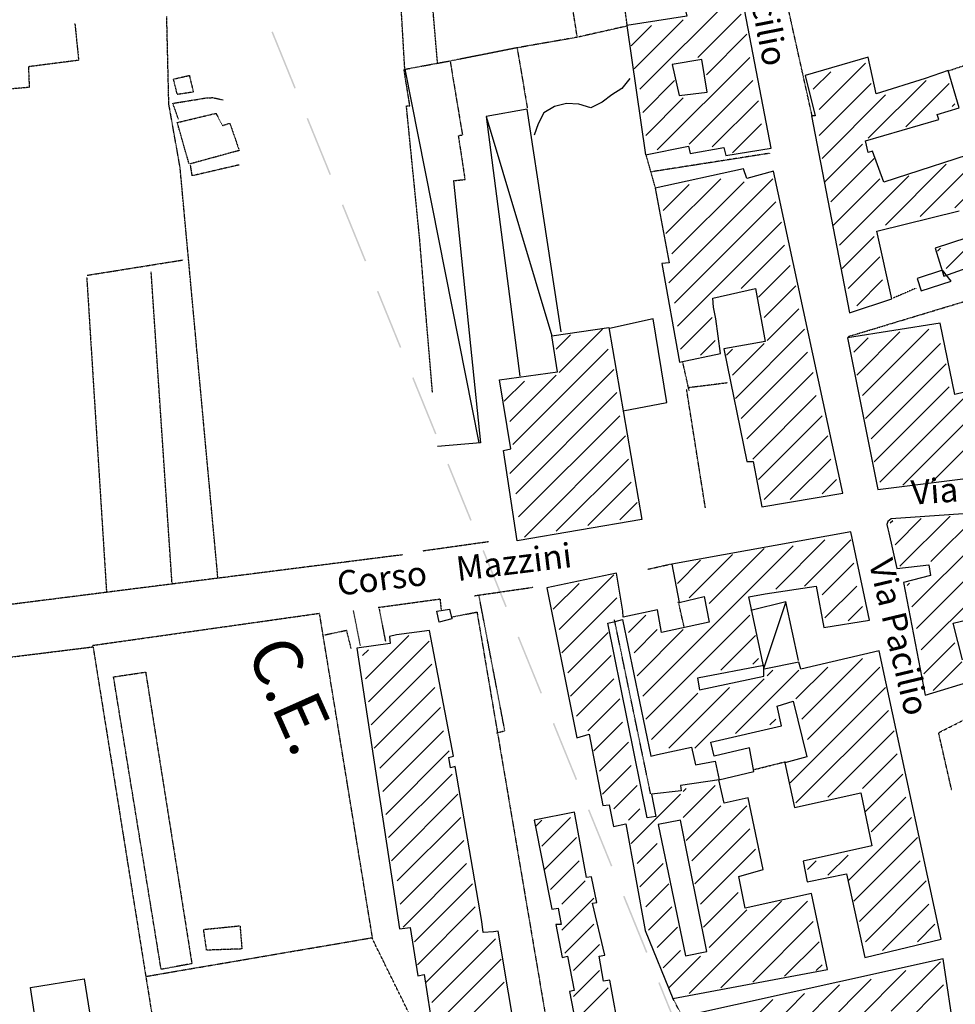
# Model space of a CAD drawing. Extents: x 4492 to 39386, y 4766 to 72502.
# Drawn here: x 8933 to 10464, y 25289 to 26901 of the extents above; entities that cross this region are included whole.
import ezdxf

# ---------------------------------------------------------------- set-up
doc = ezdxf.new("R2010")
doc.units = 0
doc.header["$MEASUREMENT"] = 0
doc.linetypes.add('P_5', pattern=[0.375002, 0.046875, -0.070313, 0.117188, -0.070313, 0.070313])
for name, color, linetype in [('3', 7, 'CONTINUOUS'), ('4', 7, 'CONTINUOUS'), ('8', 7, 'CONTINUOUS'), ('BASE', 7, 'CONTINUOUS'), ('CAMPITUR', 7, 'CONTINUOUS'), ('EDIFICI', 7, 'CONTINUOUS'), ('NOMSTRAD', 7, 'CONTINUOUS'), ('TRATTEG', 7, 'CONTINUOUS'), ('ZONIZZ', 7, 'CONTINUOUS')]:
    doc.layers.add(name, color=color, linetype=linetype)

msp = doc.modelspace()

# ---------------------------------------------------------------- linework, layer by layer
at = {"layer": '3', "color": 1, "linetype": 'P_5'}
for p, q in [((8869.5, 25851.2), (9052.7, 25873.9)), ((9052.7, 25873.9), (9202.5, 24938.2))]:
    msp.add_line(p, q, dxfattribs=at)
for points in [[(9563.1, 26820.2, 0), (9547.6, 27085.5, 0)], [(9616.8, 26829.1, 0), (9606.2, 26954.1, 0)], [(10230.2, 26742.3, 0), (10180.9, 26964.2, 0), (10188.7, 26966.2, 0)], [(9845.9, 26871.8, 0), (9747, 26854.5, 0), (9763.7, 26756.2, 0)], [(9746.9, 26854.5, 0), (9638.7, 26833, 0)], [(10451.8, 26816.4, 0), (10479, 26825.7, 0)], [(9190.7, 26778.2, 0), (9184.4, 26803.3, 0), (9210.3, 26809.4, 0), (9216.9, 26782, 0), (9190.7, 26778.2, 0)], [(9192.5, 26737.6, 0), (9183.5, 26763.7, 0), (9239.1, 26772.7, 0), (9248.7, 26773, 0), (9265.5, 26769.4, 0)], [(9291.4, 26662.7, 0), (9215.1, 26645, 0), (9212.1, 26663.6, 0)], [(10288.4, 26381.7, 0), (10523.4, 26452.7, 0), (10541.4, 26346.9, 0)], [(10399.9, 26460.9, 0), (10363, 26444.9, 0)], [(10055.3, 26101.5, 0), (10024.6, 26294.9, 0)], [(9961.3, 26001.1, 0), (9999.6, 26009.6, 0)], [(9677.3, 25957.6, 0), (9773.3, 25971.5, 0)], [(9519.7, 25938.5, 0), (9620.7, 25952.3, 0), (9622.6, 25934.4, 0)], [(9713.5, 25732.9, 0), (9726.9, 25736.6, 0), (9684.5, 25958.6, 0)], [(9521.1, 25936.3, 0), (9531.4, 25882.8, 0)], [(9052, 25876.3, 0), (9423.7, 25928.9, 0)], [(9490.5, 25875.4, 0), (9479, 25934, 0)], [(9639.4, 25922.7, 0), (9681.3, 25930.8, 0), (9803, 25213.7, 0)], [(9431.6, 25893.4, 0), (9467.5, 25901, 0), (9475, 25871, 0)], [(10458.8, 25638.6, 0), (10437.1, 25733.3, 0), (10495.4, 25762.9, 0)]]:
    msp.add_polyline3d(points, dxfattribs=at)
at = {"layer": '3', "color": 1, "linetype": 'Continuous'}
msp.add_polyline3d([(10187, 25947.5, 0), (10150.9, 25839.6, 0)], dxfattribs=at)
at = {"layer": '4', "color": 1, "linetype": 'P_5'}
for points in [[(9973.2, 26626.2, 0), (9958, 26680.1, 0)], [(10160.3, 26681.8, 0), (9966.5, 26651.4, 0)], [(10020.3, 25907.1, 0), (10011.5, 25946.6, 0), (10009.4, 25946.6, 0)], [(9610.8, 25191.3, 0), (9510.7, 25394.7, 0), (9423.9, 25926.8, 0)], [(9965.6, 25633.3, 0), (9906.5, 25918.1, 0)], [(10134.2, 25672.8, 0), (10186.8, 25686, 0)], [(10017, 25270, 0), (10001.8, 25298.9, 0)]]:
    msp.add_polyline3d(points, dxfattribs=at)
at = {"layer": '8', "color": 4, "linetype": 'Continuous'}
msp.add_polyline3d([(9718.2, 26310.9, 0), (9812.9, 26323.9, 0), (9803.9, 26382.8, 0), (9897.2, 26396.8, 0), (9951.1, 26082.3, 0), (9747.3, 26047.3, 0), (9724.7, 26195.1, 0), (9736.6, 26198.1, 0), (9718.2, 26310.9, 0)], dxfattribs=at)
at = {"layer": 'BASE', "color": 1, "linetype": 'P_5'}
for p, q in [((9561.8, 26819.2), (9637.3, 26833.2)), ((9637.3, 26833.2), (9657.5, 26711.4)), ((9571.5, 26759.3), (9561.8, 26819.2)), ((9587.3, 26543.6), (9565.8, 26759.3)), ((9565.8, 26759.3), (9571.5, 26759.3)), ((9657.5, 26711.4), (9650.7, 26710.4)), ((9650.7, 26710.4), (9661.7, 26638.5)), ((9661.7, 26638.5), (9642.6, 26636.5)), ((9608.5, 26290), (9587.3, 26543.6))]:
    msp.add_line(p, q, dxfattribs=at)
for points in [[(9845.5, 26872.1, 0), (9835.8, 26934, 0), (9919.3, 26948, 0), (9926.9, 26890.1, 0), (9847.3, 26872.1, 0)], [(9257, 25988, 0), (9195.2, 26658.9, 0), (9176.8, 26762.6, 0), (9173.4, 26905.6, 0)], [(9022.9, 26894.8, 0), (9029.1, 26834.1, 0), (8947, 26823.5, 0), (8948.2, 26789.7, 0), (8887.1, 26784.7, 0), (8897, 26687, 0), (8737.2, 26667.2, 0)], [(9209.8, 26665.4, 0), (9190.6, 26732.3, 0), (9253.8, 26747.3, 0), (9264.8, 26727.3, 0), (9276.6, 26731.3, 0), (9292, 26686.4, 0), (9211.3, 26664.4, 0)], [(9042.9, 26482.2, 0), (9200.2, 26507.3, 0)], [(9182.1, 25978, 0), (9147.9, 26487.8, 0)], [(9042.3, 26479.2, 0), (9074.7, 25964, 0)], [(10028.8, 26293, 0), (10018, 26340.9, 0)], [(10091.3, 26305.9, 0), (10028.1, 26298, 0)], [(9592.2, 26031.1, 0), (9700.2, 26046.3, 0)], [(9559.6, 26024.5, 0), (8717.2, 25917.8, 0)], [(9164.2, 25345.8, 0), (9086.3, 25824.7, 0), (9138.8, 25832.6, 0), (9214.5, 25355.2, 0), (9164.2, 25345.8, 0)], [(9238.7, 25377.3, 0), (9233.7, 25411.3, 0), (9293.3, 25417.2, 0), (9296.4, 25379.3, 0), (9238.8, 25377.3, 0)], [(9140, 25334.5, 0), (9509.3, 25397.7, 0)]]:
    msp.add_polyline3d(points, dxfattribs=at)
at = {"layer": 'BASE', "color": 1, "linetype": 'Continuous'}
for points in [[(9931.5, 26804.2, 0), (9918.7, 26788.2, 0), (9902.3, 26777.3, 0), (9886.2, 26765.3, 0), (9867.7, 26756.3, 0), (9848.2, 26762.3, 0), (9828.1, 26763.3, 0), (9808.3, 26758.3, 0), (9790.7, 26748.3, 0), (9781.6, 26730.3, 0), (9775.2, 26711.4, 0)], [(8981.7, 25107.7, 0), (8950.1, 25316.4, 0), (9038.3, 25330.4, 0), (9071.4, 25122.7, 0), (8981.7, 25107.7, 0)]]:
    msp.add_polyline3d(points, dxfattribs=at)
at = {"layer": 'CAMPITUR', "color": 1}
for p, q in [((9563.4, 26819.5), (9684.1, 26207.7)), ((9696.1, 26742.3), (9803.9, 26382.8)), ((9642.6, 26636.5), (9687.3, 26207.9)), ((9687.3, 26207.9), (9616.4, 26201.9))]:
    msp.add_line(p, q, dxfattribs=at)
at = {"layer": 'EDIFICI', "color": 1, "linetype": 'Continuous'}
for p, q in [((9948.2, 26786.8), (10109, 26947.6)), ((10042.8, 26838.8), (10113.7, 26909.8)), ((9967.1, 26890.9), (9934, 26857.8)), ((9938.7, 26819.9), (10019.1, 26900.3)), ((10123.2, 26876.7), (10057, 26810.4)), ((10127.9, 26838.8), (9976.5, 26687.4)), ((10241.5, 26753.7), (10317.2, 26829.4)), ((10260.4, 26815.2), (10232, 26786.8)), ((10004.9, 26801), (9952.9, 26748.9)), ((10028.6, 26696.9), (10132.7, 26801)), ((10326.6, 26796.3), (10241.5, 26711.1)), ((10321.9, 26706.4), (10416.5, 26801)), ((10454.4, 26796.3), (10383.4, 26725.3)), ((10246.2, 26673.3), (10350.3, 26777.3)), ((9957.6, 26711.1), (10019.1, 26772.6)), ((10142.1, 26767.9), (10066.4, 26692.2)), ((10459.1, 26758.4), (10463.8, 26763.1)), ((10099.5, 26682.7), (10146.9, 26730)), ((10312.4, 26696.9), (10250.9, 26635.4)), ((10407, 26578.6), (10511.1, 26682.7)), ((10260.4, 26602.3), (10331.4, 26673.3)), ((10449.6, 26663.8), (10350.3, 26564.4)), ((10274.6, 26531.3), (10388.1, 26644.9)), ((10525.3, 26654.3), (10463.8, 26592.8)), ((9986, 26588.1), (10028.6, 26630.7)), ((10080.6, 26640.1), (9990.7, 26550.3)), ((10165.8, 26640.1), (9995.5, 26469.8)), ((10000.2, 26517.1), (10118.5, 26635.4)), ((10340.8, 26640.1), (10265.1, 26564.4)), ((10004.9, 26436.7), (10170.5, 26602.3)), ((10549, 26592.8), (10449.6, 26493.5)), ((10180, 26569.2), (10009.7, 26398.9)), ((10331.4, 26545.5), (10279.3, 26493.5)), ((10113.7, 26460.4), (10184.7, 26531.3)), ((10440.2, 26526.6), (10435.4, 26521.9)), ((10288.8, 26460.4), (10340.8, 26512.4)), ((10194.2, 26498.2), (10142.1, 26446.2)), ((10345.5, 26474.6), (10303, 26432)), ((10151.6, 26413.1), (10203.6, 26465.1)), ((10208.4, 26427.3), (10156.3, 26375.2)), ((10066.4, 26413.1), (10014.4, 26361)), ((9886.7, 26394.1), (9815.7, 26323.2)), ((10104.3, 26280.6), (10217.8, 26394.1)), ((10373.9, 26389.4), (10303, 26318.4)), ((10312.4, 26285.3), (10421.2, 26394.1)), ((9811, 26361), (9834.6, 26384.7)), ((10047.5, 26351.6), (10071.2, 26375.2)), ((10298.2, 26356.3), (10321.9, 26379.9)), ((9896.1, 26361), (9740, 26204.9)), ((10090.1, 26351.6), (10099.5, 26361)), ((10151.6, 26370.5), (10099.5, 26318.4)), ((10222.5, 26356.3), (10113.7, 26247.5)), ((10440.2, 26370.5), (10317.2, 26247.5)), ((9735.3, 26157.6), (9905.6, 26327.9)), ((10123.2, 26214.4), (10232, 26323.2)), ((10326.6, 26214.4), (10449.6, 26337.4)), ((9758.9, 26309), (9725.8, 26275.9)), ((9735.3, 26242.8), (9811, 26318.4)), ((10454.4, 26299.5), (10331.4, 26176.5)), ((9910.3, 26290.1), (9744.7, 26124.5)), ((10236.7, 26285.3), (10132.7, 26181.3)), ((10482.7, 26285.3), (10340.8, 26143.4)), ((9749.5, 26086.6), (9915.1, 26252.2)), ((10246.2, 26252.2), (10142.1, 26148.1)), ((10378.7, 26138.7), (10496.9, 26256.9)), ((10511.1, 26228.6), (10426, 26143.4)), ((9924.5, 26219.1), (9758.9, 26053.5)), ((10151.6, 26115), (10255.7, 26219.1)), ((9811, 26063), (9929.2, 26181.3)), ((10260.4, 26181.3), (10194.2, 26115)), ((10246.2, 26124.5), (10269.9, 26148.1)), ((9934, 26143.4), (9863, 26072.4)), ((9915.1, 26081.9), (9943.4, 26110.3)), ((10250.9, 26048.8), (10170.5, 25968.4)), ((10217.8, 25973.1), (10293.5, 26048.8)), ((10198.9, 26039.3), (9952.9, 25793.3)), ((10061.7, 25944.7), (10151.6, 26034.6)), ((10099.5, 26025.1), (10028.6, 25954.2)), ((10009.7, 25977.8), (10047.5, 26015.7)), ((10298.2, 26010.9), (10246.2, 25958.9)), ((9905.6, 25992), (9815.7, 25902.1)), ((9806.2, 25935.3), (9848.8, 25977.8)), ((10250.9, 25921.1), (10303, 25973.1)), ((9820.4, 25864.3), (9910.3, 25954.2)), ((10312.4, 25940), (10288.8, 25916.3)), ((9929.2, 25897.4), (9957.6, 25925.8)), ((9957.6, 25755.5), (10127.9, 25925.8)), ((9498.7, 25821.7), (9569.7, 25892.7)), ((9896.1, 25897.4), (9829.9, 25831.2)), ((9976.5, 25902.1), (9938.7, 25864.3)), ((9943.4, 25826.4), (10019.1, 25902.1)), ((10137.4, 25892.7), (10080.6, 25835.9)), ((9602.8, 25883.2), (9503.5, 25783.9)), ((9503.5, 25869), (9494, 25859.6)), ((9834.6, 25793.3), (9900.9, 25859.6)), ((9508.2, 25746), (9607.6, 25845.4)), ((10132.7, 25845.4), (10142.1, 25854.8)), ((10255.7, 25840.6), (10203.6, 25788.6)), ((10213.1, 25755.5), (10312.4, 25854.8)), ((10340.8, 25840.6), (10222.5, 25722.4)), ((10104.3, 25731.8), (10208.4, 25835.9)), ((10156.3, 25826.4), (10165.8, 25835.9)), ((9612.3, 25807.5), (9512.9, 25708.2)), ((9905.6, 25821.7), (9844.1, 25760.2)), ((9995.5, 25708.2), (10094.8, 25807.5)), ((10151.6, 25821.7), (10038, 25708.2)), ((10350.3, 25807.5), (10194.2, 25651.4)), ((10042.8, 25798.1), (9967.1, 25722.4)), ((9522.4, 25675.1), (9621.7, 25774.4)), ((9863, 25736.6), (9915.1, 25788.6)), ((10203.6, 25618.3), (10355, 25769.7)), ((9919.8, 25750.8), (9872.5, 25703.4)), ((10170.5, 25755.5), (10161, 25746)), ((9626.5, 25736.6), (9527.1, 25637.2)), ((10364.5, 25736.6), (10255.7, 25627.8)), ((9881.9, 25670.3), (9929.2, 25717.6)), ((9531.9, 25599.4), (9635.9, 25703.4)), ((10312.4, 25641.9), (10369.2, 25698.7)), ((9934, 25679.8), (9886.7, 25632.5)), ((9640.7, 25665.6), (9536.6, 25561.5)), ((10378.7, 25665.6), (10317.2, 25604.1)), ((9905.6, 25608.8), (9943.4, 25646.7)), ((10071.2, 25646.7), (10019.1, 25594.6)), ((9541.3, 25523.7), (9650.1, 25632.5)), ((9934, 25552.1), (10014.4, 25632.5)), ((10019.1, 25637.2), (10023.9, 25641.9)), ((10023.9, 25556.8), (10080.6, 25613.6)), ((10123.2, 25613.6), (10033.3, 25523.7)), ((10326.6, 25571), (10383.4, 25627.8)), ((9948.2, 25608.8), (9929.2, 25589.9)), ((9654.9, 25594.6), (9550.8, 25490.6)), ((9777.9, 25580.5), (9787.3, 25589.9)), ((9834.6, 25594.6), (9787.3, 25547.3)), ((10392.9, 25594.6), (10288.8, 25490.6)), ((10127.9, 25575.7), (10038, 25485.8)), ((9555.5, 25452.7), (9659.6, 25556.8)), ((9792.1, 25509.5), (9844.1, 25561.5)), ((9976.5, 25552.1), (9943.4, 25519)), ((10298.2, 25457.5), (10402.3, 25561.5)), ((10047.5, 25452.7), (10137.4, 25542.6)), ((10288.8, 25533.1), (10255.7, 25500)), ((9664.3, 25519), (9560.2, 25414.9)), ((9848.8, 25523.7), (9801.5, 25476.4)), ((9948.2, 25481.1), (9986, 25519)), ((10222.5, 25509.5), (10236.7, 25523.7)), ((10407, 25523.7), (10307.7, 25424.3)), ((9579.2, 25391.2), (9673.8, 25485.8)), ((9820.4, 25452.7), (9858.3, 25490.6)), ((9995.5, 25485.8), (9957.6, 25448)), ((10317.2, 25391.2), (10416.5, 25490.6)), ((10109, 25471.6), (10052.2, 25414.9)), ((9872.5, 25462.2), (9820.4, 25410.1)), ((10180, 25457.5), (10028.6, 25306.1)), ((10080.6, 25315.5), (10222.5, 25457.5)), ((10421.2, 25452.7), (10345.5, 25377)), ((9678.5, 25448), (9583.9, 25353.4)), ((9962.4, 25410.1), (10000.2, 25448)), ((10061.7, 25381.8), (10123.2, 25443.3)), ((10232, 25424.3), (10132.7, 25325)), ((9598.1, 25325), (9683.2, 25410.1)), ((9825.2, 25372.3), (9872.5, 25419.6)), ((10009.7, 25414.9), (9976.5, 25381.8)), ((10402.3, 25391.2), (10430.7, 25419.6)), ((9711.6, 25396), (9607.6, 25291.9)), ((10184.7, 25334.5), (10241.5, 25391.2)), ((9881.9, 25386.5), (9839.4, 25343.9)), ((9986, 25348.6), (10014.4, 25377)), ((9612.3, 25254), (9721.1, 25362.8)), ((10047.5, 25367.6), (9995.5, 25315.5)), ((10440.2, 25358.1), (10359.7, 25277.7)), ((9839.4, 25301.3), (9881.9, 25343.9)), ((10246.2, 25353.4), (10236.7, 25343.9)), ((10303, 25263.5), (10383.4, 25343.9)), ((9725.8, 25325), (9631.2, 25230.4)), ((10326.6, 25329.7), (10246.2, 25249.3)), ((9896.1, 25315.5), (9848.8, 25268.2)), ((10189.4, 25235.1), (10274.6, 25320.3)), ((10444.9, 25320.3), (10364.5, 25239.8)), ((10075.9, 25206.7), (10165.8, 25296.6)), ((10217.8, 25306.1), (10132.7, 25220.9))]:
    msp.add_line(p, q, dxfattribs=at)
at = {"layer": 'EDIFICI', "color": 4, "linetype": 'Continuous'}
for points in [[(9957.3, 26679.4, 0), (10027.6, 26693.4, 0), (10030.4, 26681.4, 0), (10085.7, 26691.4, 0), (10088.6, 26678.4, 0), (10163.2, 26690.4, 0), (10095.2, 27042.9, 0), (10088.8, 27041.9, 0), (10054, 27214.6, 0), (9922.2, 27189.6, 0), (9919.9, 27206.6, 0), (9876.7, 27199.6, 0), (9891.4, 27104.8, 0), (9966.3, 27119.8, 0), (9973.8, 27118.8, 0), (9978, 27115.8, 0), (9979.3, 27110.8, 0), (9994.6, 27029.9, 0), (9908.1, 27015.9, 0), (9919.9, 26944, 0), (10011.1, 26963, 0), (10024.9, 26906.1, 0), (9926.7, 26891.1, 0), (9957.3, 26679.4, 0)], [(10522.7, 26691.4, 0), (10347.3, 26634.5, 0), (10329.1, 26685.4, 0), (10321.9, 26683.4, 0), (10317.5, 26702.4, 0), (10437.5, 26737.3, 0), (10434.8, 26745.3, 0), (10470.5, 26756.3, 0), (10452.8, 26817.2, 0), (10415.1, 26804.2, 0), (10334.9, 26779.3, 0), (10321.6, 26839.2, 0), (10218.6, 26809.2, 0), (10235, 26743.3, 0), (10229, 26743.3, 0), (10291, 26420.8, 0)], [(10012.5, 26776.3, 0), (10058.3, 26782.2, 0), (10049.3, 26835.2, 0), (10000.9, 26827.2, 0), (10012.5, 26776.3, 0)], [(10147.7, 26103.2, 0), (10280.1, 26125.2, 0), (10166.7, 26652.4, 0), (10123, 26640.5, 0), (10117.7, 26656.4, 0), (9973.1, 26624.5, 0), (9996.1, 26502.7, 0), (9983.9, 26501.7, 0), (10013, 26339.9, 0), (10080.2, 26353.9, 0), (10072.6, 26410.8, 0), (10068.6, 26429.8, 0), (10067.5, 26444.7, 0), (10137.4, 26460.7, 0), (10152.9, 26373.8, 0), (10085.4, 26361.9, 0), (10123.3, 26177.1, 0), (10133.4, 26177.1, 0), (10147.7, 26103.2, 0)], [(10291, 26420.8, 0), (10360.7, 26443.7, 0), (10335.9, 26554.6, 0), (10470.8, 26587.5, 0)], [(10483.3, 26543.6, 0), (10431.4, 26526.6, 0), (10445.8, 26480.7, 0), (10715.8, 26577.5, 0)], [(10408.8, 26456.7, 0), (10457.7, 26472.7, 0), (10443.4, 26490.7, 0), (10402, 26476.7, 0), (10408.8, 26456.7, 0)], [(9920.6, 26260, 0), (9992.1, 26274, 0), (9969.5, 26410.8, 0), (9898.2, 26394.8, 0)], [(10337.5, 26131.2, 0), (10520.5, 26154.2, 0), (10509.8, 26262, 0), (10500, 26261, 0), (10493.4, 26294, 0), (10463.7, 26287, 0), (10439.5, 26403.8, 0), (10288, 26379.8, 0), (10337.5, 26131.2, 0)], [(10792.1, 26113.2, 0), (10359.4, 26083.3, 0), (10354.1, 26079.3, 0), (10352.5, 26074.3, 0), (10353.8, 26067.3, 0), (10355.6, 26060.3, 0), (10368.9, 26002.4, 0), (10420.9, 26008.4, 0), (10424.1, 25990.4, 0), (10379.6, 25979.4, 0), (10415.3, 25794.7, 0)], [(10001.9, 25298.4, 0), (10255.4, 25345.4, 0), (10228.9, 25470.2, 0), (10120.3, 25446.2, 0), (10110, 25498.1, 0), (10149.7, 25509.1, 0), (10125.3, 25626.9, 0), (10086, 25618, 0), (10077.1, 25655.9, 0), (10134.5, 25669.9, 0), (10127.4, 25708.8, 0), (10069.4, 25694.8, 0), (10064.2, 25717.8, 0), (10179.7, 25744.8, 0), (10172.6, 25776.7, 0), (10199.2, 25784.7, 0), (10221.2, 25693.8, 0), (10185.6, 25683.9, 0), (10201.2, 25611, 0), (10310, 25634.9, 0), (10328, 25548.1, 0), (10215.6, 25523.1, 0), (10222, 25489.1, 0), (10286.3, 25502.1, 0), (10316.4, 25365.3, 0), (10441.4, 25395.3, 0), (10339.6, 25867.6, 0), (10211.7, 25837.6, 0), (10208.5, 25848.6, 0), (10151.5, 25837.6, 0), (10126.2, 25955.5, 0), (10153.2, 25960.5, 0), (10236.6, 25973.4, 0), (10249.2, 25905.5, 0), (10323.7, 25917.5, 0), (10293.3, 26062.3, 0), (10000.1, 26009.4, 0), (10012.5, 25946.5, 0), (10053.1, 25956.5, 0), (10061.7, 25914.5, 0), (9983.2, 25897.5, 0), (9977.1, 25934.5, 0), (9920.5, 25922.5, 0), (9920, 25932.5, 0), (9909.7, 25994.4, 0), (9795.5, 25970.4, 0), (9844.8, 25724.8, 0), (9864.9, 25730.8, 0), (9887.2, 25614, 0), (9897.8, 25615, 0), (9905, 25580, 0), (9925, 25584, 0), (9956.6, 25409.3, 0), (10001.9, 25298.4, 0)], [(9615.8, 25932.5, 0), (9636.2, 25935.5, 0), (9640, 25919.5, 0), (9619.5, 25914.5, 0), (9615.8, 25932.5, 0)], [(10207.8, 25851.6, 0), (10187, 25947.5, 0), (10129.8, 25933.5, 0)], [(10476, 25852.6, 0), (10461, 25912.5, 0), (10497.5, 25921.5, 0)], [(9907.5, 25915.5, 0), (9919.5, 25918.5, 0), (9965.7, 25694.8, 0), (9976.7, 25697.8, 0), (10032.7, 25709.8, 0), (10038.9, 25680.9, 0), (10071.5, 25686.9, 0), (10077.6, 25655.9, 0), (10014.3, 25646.9, 0), (10015.6, 25637.9, 0), (9966.9, 25632.9, 0), (9974.1, 25596, 0), (9960, 25594, 0), (9895.5, 25912.5, 0), (9907.5, 25915.5, 0)], [(9633.7, 25188.6, 0), (9749.7, 25206.6, 0), (9716.1, 25408.3, 0), (9708.3, 25407.3, 0), (9691.3, 25406.3, 0), (9689.2, 25424.2, 0), (9645.4, 25677.9, 0), (9637.7, 25675.9, 0), (9635.3, 25692.8, 0), (9642.8, 25694.8, 0), (9603.6, 25900.5, 0), (9549.7, 25893.6, 0), (9538.1, 25890.6, 0), (9539.4, 25879.6, 0), (9484.6, 25871.6, 0), (9554.5, 25412.3, 0), (9572.1, 25414.3, 0), (9584.7, 25335.4, 0), (9594.7, 25337.4, 0), (9609.5, 25242.5, 0), (9623.5, 25245.5, 0), (9633.7, 25188.6, 0)], [(10042.1, 25822.7, 0), (10045.6, 25803.7, 0), (10151.1, 25825.7, 0), (10150.7, 25843.6, 0), (10042.1, 25822.7, 0)], [(10415.3, 25794.7, 0), (10497.3, 25819.7, 0)], [(9915.9, 25235.5, 0), (9898.8, 25328.4, 0), (9888.4, 25326.4, 0), (9881.3, 25367.3, 0), (9890.7, 25369.3, 0), (9870.5, 25454.2, 0), (9877.3, 25455.2, 0), (9869, 25497.1, 0), (9860.8, 25496.1, 0), (9840.9, 25603, 0), (9774.9, 25590, 0), (9803.8, 25444.2, 0), (9814.1, 25446.2, 0), (9819.2, 25419.2, 0), (9810.2, 25419.2, 0), (9820.8, 25365.3, 0), (9829.6, 25367.3, 0), (9840.2, 25311.4, 0), (9832.9, 25309.4, 0), (9849.9, 25222.5, 0)], [(10022.6, 25368.3, 0), (10057.7, 25375.3, 0), (10014.4, 25590, 0), (9977.7, 25583, 0), (10022.6, 25368.3, 0)], [(10463.8, 25235.5, 0), (10463.8, 25235.5, 0), (10444.6, 25363.3, 0), (10018.1, 25268.5, 0), (10045.9, 25196.6, 0), (10354.8, 25271.5, 0), (10365.4, 25210.6, 0), (10463.8, 25235.5, 0)]]:
    msp.add_polyline3d(points, dxfattribs=at)
at = {"layer": 'EDIFICI', "color": 1, "linetype": 'Continuous'}
msp.add_polyline3d([(9819.3, 26389.8, 0), (9763.3, 26754.3, 0), (9696.1, 26742.3, 0), (9751.6, 26316.9, 0)], dxfattribs=at)
at = {"layer": 'TRATTEG', "color": 1, "linetype": 'Continuous'}
for p, q in [((10365.8, 26040.9), (10408.8, 26083.9)), ((10455.8, 26087.8), (10373.7, 26005.7)), ((10393.2, 25939.2), (10545.7, 26091.7)), ((10592.6, 26095.6), (10401, 25904.1)), ((10424.5, 26013.5), (10502.7, 26091.7)), ((10361.9, 26080), (10358, 26076.1)), ((10408.8, 25868.9), (10545.7, 26005.7)), ((10389.3, 25978.3), (10385.4, 25974.4)), ((10463.6, 25880.6), (10412.8, 25829.8)), ((10428.4, 25802.4), (10475.3, 25849.3))]:
    msp.add_line(p, q, dxfattribs=at)
at = {"layer": 'ZONIZZ', "color": 7}
for points in [[(9347.1, 26881.2), (9344.8, 26880.2), (9384.7, 26788.8), (9382.4, 26787.8)], [(9404.7, 26739.7), (9402.4, 26738.7), (9442.3, 26647.3), (9440, 26646.3)], [(9462.3, 26598.2), (9460, 26597.2), (9499.9, 26505.8), (9497.6, 26504.8)], [(9519.8, 26456.7), (9517.5, 26455.7), (9557.4, 26364.3), (9555.1, 26363.3)], [(9577.4, 26315.2), (9575.1, 26314.2), (9615, 26222.8), (9612.7, 26221.8)], [(9635, 26173.7), (9632.7, 26172.7), (9672.6, 26081.3), (9670.3, 26080.3)], [(9692.6, 26032.2), (9690.3, 26031.3), (9730.2, 25939.8), (9727.8, 25938.9)], [(9750.1, 25890.7), (9747.8, 25889.8), (9787.7, 25798.3), (9785.4, 25797.4)], [(9807.7, 25749.2), (9805.4, 25748.3), (9845.3, 25656.8), (9843, 25655.9)], [(9865.3, 25607.7), (9863, 25606.8), (9902.9, 25515.3), (9900.6, 25514.4)], [(9922.9, 25466.2), (9920.5, 25465.3), (9960.5, 25373.8), (9958.1, 25372.9)], [(9980.4, 25324.7), (9978.1, 25323.8), (10018, 25232.3), (10015.7, 25231.4)]]:
    msp.add_trace(points, dxfattribs=at)

# ---------------------------------------------------------------- texts
at = {"layer": 'NOMSTRAD', "color": 3, "linetype": 'Continuous'}
for s, rotation, p in [('Via Pacilio', 281, (10101, 27078.3)), ('Via Volturno', 4.1569, (10393.5, 26106.4)), ('Corso    Mazzini', 7, (9454.7, 25957.5)), ('Via Pacilio', 283.3976, (10322.6, 26012.4))]:
    msp.add_text(s, height=40.005, rotation=rotation, dxfattribs=at).set_placement(p)
at = {"layer": 'ZONIZZ', "color": 4}
msp.add_text('C.E. ', height=80, rotation=294.0265, dxfattribs=at).set_placement((9303.3, 25867.3))

doc.saveas('drawing.dxf')
